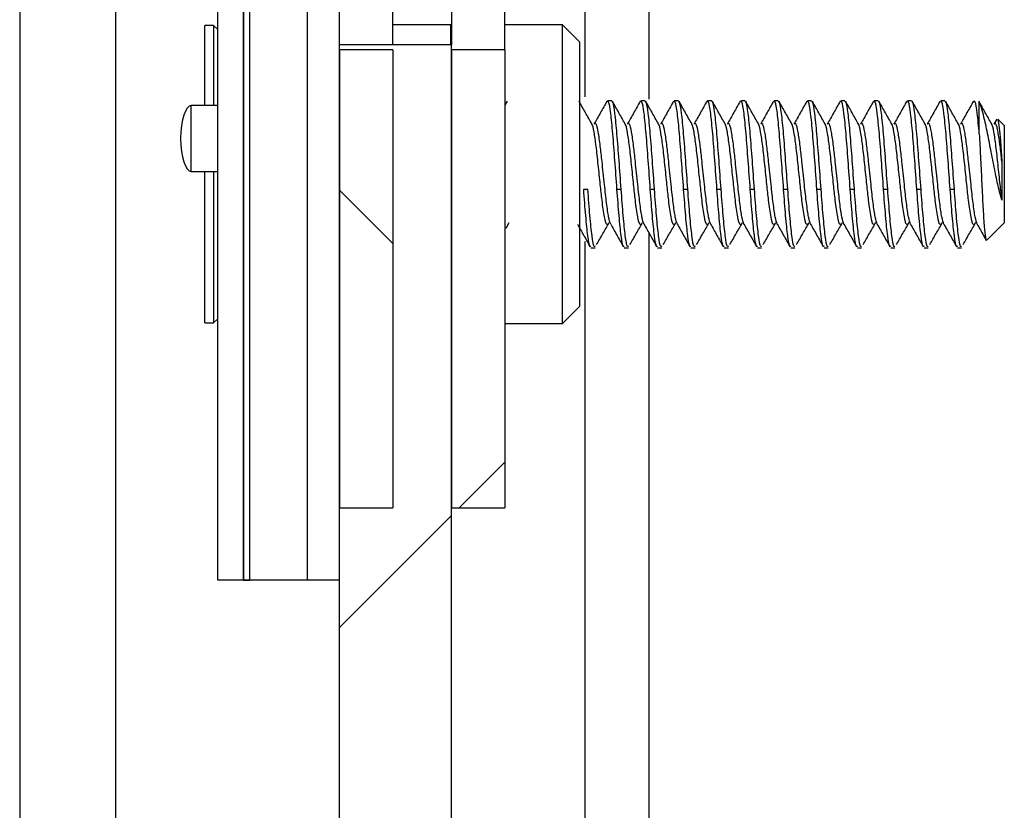
# Paper-space layout 'INTERNAL' of a CAD drawing. Units: inches. Extents: x 0.3 to 21.8, y 0.2 to 16.9.
# Drawn here: x 5.7 to 5.8, y 8.3 to 8.5 of the extents above; entities that cross this region are included whole.
import ezdxf

# ---------------------------------------------------------------- set-up
doc = ezdxf.new("R2010")
doc.units = ezdxf.units.IN
doc.header["$MEASUREMENT"] = 0

psp = doc.layouts.new('INTERNAL')

# ---------------------------------------------------------------- hatches: boundary and pattern name
at = {"linetype": 'Continuous', "lineweight": 18}
h = psp.add_hatch(dxfattribs=at)
h.set_pattern_fill('ANSI32', angle=90, style=0)
h.paths.add_polyline_path([(5.69213, 8.37016), (5.69613, 8.37016), (5.69613, 8.50346), (5.69213, 8.50346)], flags=0)
h = psp.add_hatch(dxfattribs=at)
h.set_pattern_fill('ANSI32', angle=90, style=0)
h.paths.add_polyline_path([(5.69613, 8.37016), (5.70613, 8.37016), (5.70613, 8.50033), (5.69613, 8.50033)], flags=0)
h = psp.add_hatch(dxfattribs=at)
h.set_pattern_fill('ANSI32', angle=3e-322, style=0)
h.paths.add_polyline_path([(5.69706, 8.37016), (5.69706, 8.49679), (5.69613, 8.49679), (5.69613, 8.37016)], flags=0)
h = psp.add_hatch(dxfattribs=at)
h.set_pattern_fill('ANSI34', style=0)
h.paths.add_polyline_path([(5.70613, 8.37016), (5.71113, 8.37016), (5.71113, 8.48991), (5.70613, 8.48991)], flags=0)
h = psp.add_hatch(dxfattribs=at)
h.set_pattern_fill('ANSI32', angle=3e-322, style=0)
h.paths.add_polyline_path([(5.71113, 5.944), (5.72863, 5.944), (5.72863, 8.45391), (5.71113, 8.45391)], flags=0)
h = psp.add_hatch(dxfattribs=at)
h.set_pattern_fill('ANSI31', angle=90, style=0)
h.paths.add_polyline_path([(5.71946, 8.3815), (5.71946, 8.4531), (5.71113, 8.4531), (5.71113, 8.3815)], flags=0)
h = psp.add_hatch(dxfattribs=at)
h.set_pattern_fill('ANSI31', angle=3e-322, style=0)
h.paths.add_polyline_path([(5.73696, 8.3815), (5.73696, 8.4531), (5.72863, 8.4531), (5.72863, 8.3815)], flags=0)

# ---------------------------------------------------------------- linework, layer by layer
at = {"color": 7, "linetype": 'Continuous', "lineweight": 25}
for p, q in [((5.66113, 14.51783), (5.66113, 1.569)), ((5.67613, 8.73016), (5.67613, 1.569)), ((5.69213, 8.37016), (5.69213, 8.50346)), ((5.69613, 8.37016), (5.69613, 8.50346)), ((5.69613, 8.37016), (5.69613, 8.50033)), ((5.70613, 8.37016), (5.70613, 8.50033)), ((5.69613, 8.49679), (5.69613, 8.37016)), ((5.69706, 8.49679), (5.69706, 8.37016)), ((5.70613, 8.37016), (5.70613, 8.48991)), ((5.71113, 8.37016), (5.71113, 8.48991)), ((5.74946, 8.46483), (5.74946, 8.44576)), ((5.75946, 8.46483), (5.75946, 8.44539)), ((5.71946, 8.45391), (5.71946, 8.4631)), ((5.72863, 8.4631), (5.72863, 8.45391)), ((5.73696, 8.4531), (5.73696, 8.4631)), ((5.69143, 8.45691), (5.69005, 8.45691)), ((5.69005, 8.45642), (5.69005, 8.45691)), ((5.69005, 8.44441), (5.69005, 8.45642)), ((5.69213, 8.45631), (5.69143, 8.45691)), ((5.69143, 8.45691), (5.69143, 8.44441)), ((5.72851, 8.457), (5.71946, 8.457)), ((5.72863, 8.45687), (5.72851, 8.457)), ((5.72851, 8.45391), (5.72851, 8.457)), ((5.74601, 8.457), (5.73696, 8.457)), ((5.74863, 8.45437), (5.74601, 8.457)), ((5.74601, 8.41033), (5.74601, 8.457)), ((5.71113, 5.944), (5.71113, 8.45391)), ((5.72863, 8.45391), (5.71113, 8.45391)), ((5.72863, 5.944), (5.72863, 8.45391)), ((5.74863, 8.45437), (5.74863, 8.41296)), ((5.71113, 8.4531), (5.71113, 8.3815)), ((5.71946, 8.4531), (5.71113, 8.4531)), ((5.71946, 8.4531), (5.71946, 8.3815)), ((5.72863, 8.4531), (5.72863, 8.3815)), ((5.73696, 8.4531), (5.72863, 8.4531)), ((5.73696, 8.4531), (5.73696, 8.3815)), ((5.69213, 8.44441), (5.68796, 8.44441)), ((5.68796, 8.43925), (5.68796, 8.44441)), ((5.73731, 8.44508), (5.73696, 8.44447)), ((5.75368, 8.44516), (5.75303, 8.44516)), ((5.75889, 8.44516), (5.75824, 8.44516)), ((5.7641, 8.44516), (5.76345, 8.44516)), ((5.76931, 8.44516), (5.76866, 8.44516)), ((5.77452, 8.44516), (5.77386, 8.44516)), ((5.77972, 8.44516), (5.77907, 8.44516)), ((5.78493, 8.44516), (5.78428, 8.44516)), ((5.79014, 8.44516), (5.78949, 8.44516)), ((5.79535, 8.44516), (5.7947, 8.44516)), ((5.80056, 8.44516), (5.79991, 8.44516)), ((5.80577, 8.44516), (5.80511, 8.44516)), ((5.81114, 8.43996), (5.81114, 8.44492)), ((5.81387, 8.44229), (5.81343, 8.44151)), ((5.81505, 8.44126), (5.81403, 8.44228)), ((5.81505, 8.44126), (5.81505, 8.43211)), ((5.68796, 8.43408), (5.68796, 8.43925)), ((5.68796, 8.43408), (5.69213, 8.43408)), ((5.69005, 8.41041), (5.69005, 8.43408)), ((5.69143, 8.43408), (5.69143, 8.41041)), ((5.69209, 8.43408), (5.69213, 8.43408)), ((5.81505, 8.43211), (5.81505, 8.42607)), ((5.7493, 8.43131), (5.74995, 8.43131)), ((5.7545, 8.43131), (5.75516, 8.43131)), ((5.75971, 8.43131), (5.76036, 8.43131)), ((5.76492, 8.43131), (5.76557, 8.43131)), ((5.77013, 8.43131), (5.77078, 8.43131)), ((5.77534, 8.43131), (5.77599, 8.43131)), ((5.78055, 8.43131), (5.7812, 8.43131)), ((5.78575, 8.43131), (5.78641, 8.43131)), ((5.79096, 8.43131), (5.79161, 8.43131)), ((5.79617, 8.43131), (5.79682, 8.43131)), ((5.80138, 8.43131), (5.80203, 8.43131)), ((5.80659, 8.43131), (5.80724, 8.43131)), ((5.73716, 8.42522), (5.73767, 8.42609)), ((5.81236, 8.42338), (5.81505, 8.42607)), ((5.75946, 8.42453), (5.75946, 6.15233)), ((5.74946, 8.42316), (5.74946, 6.15233)), ((5.75043, 8.42216), (5.75108, 8.42216)), ((5.75564, 8.42216), (5.75629, 8.42216)), ((5.76084, 8.42216), (5.76149, 8.42216)), ((5.76605, 8.42216), (5.7667, 8.42216)), ((5.77126, 8.42216), (5.77191, 8.42216)), ((5.77647, 8.42216), (5.77712, 8.42216)), ((5.78168, 8.42216), (5.78233, 8.42216)), ((5.78689, 8.42216), (5.78754, 8.42216)), ((5.79209, 8.42216), (5.79274, 8.42216)), ((5.7973, 8.42216), (5.79795, 8.42216)), ((5.80251, 8.42216), (5.80316, 8.42216)), ((5.80772, 8.42216), (5.80837, 8.42216)), ((5.74601, 8.41033), (5.74863, 8.41296)), ((5.69005, 8.41041), (5.69143, 8.41041)), ((5.69143, 8.41041), (5.69213, 8.41102)), ((5.73696, 8.41033), (5.74601, 8.41033)), ((5.71113, 8.3815), (5.71946, 8.3815)), ((5.72863, 8.3815), (5.73696, 8.3815)), ((5.69613, 8.37016), (5.69213, 8.37016)), ((5.70613, 8.37016), (5.69613, 8.37016)), ((5.69613, 8.37016), (5.69706, 8.37016)), ((5.71113, 8.37016), (5.70613, 8.37016))]:
    psp.add_line(p, q, dxfattribs=at)
for major_axis, start_param, end_param in [((0, 0.00517), 0, 1.570796), ((0, -0.00517), 4.712389, 6.283185)]:
    psp.add_ellipse((5.68796, 8.43925), major_axis=major_axis, ratio=0.322581, start_param=start_param, end_param=end_param, dxfattribs=at)
for points, knots in [([(5.75058, 8.44151), (5.75025, 8.4421), (5.74958, 8.44328), (5.74892, 8.44447), (5.74859, 8.44506)], [0, 0, 0, 0, 0.499328, 1, 1, 1, 1]), ([(5.75293, 8.44508), (5.7526, 8.44448), (5.75193, 8.44329), (5.75126, 8.4421), (5.75093, 8.44151)], [0, 0, 0, 0, 0.500992, 1, 1, 1, 1]), ([(5.7545, 8.43131), (5.7544, 8.43282), (5.75418, 8.43583), (5.75385, 8.44014), (5.75353, 8.44336), (5.75325, 8.44509), (5.75309, 8.44498), (5.75303, 8.44494)], [0, 0, 0, 0, 0.221014, 0.442027, 0.663041, 0.884054, 1, 1, 1, 1]), ([(5.75516, 8.43131), (5.75505, 8.43282), (5.75483, 8.43583), (5.7545, 8.44014), (5.75418, 8.44336), (5.7539, 8.44509), (5.75374, 8.44498), (5.75368, 8.44494)], [0, 0, 0, 0, 0.221014, 0.442027, 0.663041, 0.884054, 1, 1, 1, 1]), ([(5.75579, 8.44151), (5.75546, 8.4421), (5.75479, 8.44328), (5.75413, 8.44447), (5.7538, 8.44506)], [0, 0, 0, 0, 0.499328, 1, 1, 1, 1]), ([(5.75814, 8.44508), (5.75781, 8.44448), (5.75714, 8.44329), (5.75647, 8.4421), (5.75613, 8.44151)], [0, 0, 0, 0, 0.500992, 1, 1, 1, 1]), ([(5.75971, 8.43131), (5.7596, 8.43282), (5.75939, 8.43583), (5.75906, 8.44014), (5.75874, 8.44336), (5.75846, 8.44509), (5.7583, 8.44498), (5.75824, 8.44494)], [0, 0, 0, 0, 0.221014, 0.442027, 0.663041, 0.884054, 1, 1, 1, 1]), ([(5.76036, 8.43131), (5.76025, 8.43282), (5.76004, 8.43583), (5.75971, 8.44014), (5.75939, 8.44336), (5.75911, 8.44509), (5.75895, 8.44498), (5.75889, 8.44494)], [0, 0, 0, 0, 0.221014, 0.442027, 0.663041, 0.884054, 1, 1, 1, 1]), ([(5.761, 8.44151), (5.76066, 8.4421), (5.76, 8.44328), (5.75934, 8.44447), (5.759, 8.44506)], [0, 0, 0, 0, 0.499328, 1, 1, 1, 1]), ([(5.76335, 8.44508), (5.76301, 8.44448), (5.76235, 8.44329), (5.76168, 8.4421), (5.76134, 8.44151)], [0, 0, 0, 0, 0.500992, 1, 1, 1, 1]), ([(5.76492, 8.43131), (5.76481, 8.43282), (5.7646, 8.43583), (5.76427, 8.44014), (5.76394, 8.44336), (5.76367, 8.44509), (5.7635, 8.44498), (5.76345, 8.44494)], [0, 0, 0, 0, 0.2210136, 0.4420271, 0.6630407, 0.8840542, 1, 1, 1, 1]), ([(5.76557, 8.43131), (5.76546, 8.43282), (5.76525, 8.43583), (5.76492, 8.44014), (5.7646, 8.44336), (5.76432, 8.44509), (5.76416, 8.44498), (5.7641, 8.44494)], [0, 0, 0, 0, 0.221014, 0.442027, 0.663041, 0.884054, 1, 1, 1, 1]), ([(5.7662, 8.44151), (5.76587, 8.4421), (5.76521, 8.44328), (5.76454, 8.44447), (5.76421, 8.44506)], [0, 0, 0, 0, 0.499328, 1, 1, 1, 1]), ([(5.76856, 8.44508), (5.76822, 8.44448), (5.76756, 8.44329), (5.76688, 8.4421), (5.76655, 8.44151)], [0, 0, 0, 0, 0.500992, 1, 1, 1, 1]), ([(5.77013, 8.43131), (5.77002, 8.43282), (5.7698, 8.43584), (5.76948, 8.44014), (5.76915, 8.44338), (5.76884, 8.44522), (5.76865, 8.44504), (5.76855, 8.44496)], [0, 0, 0, 0, 0.206702, 0.413404, 0.620105, 0.826807, 1, 1, 1, 1]), ([(5.77078, 8.43131), (5.77067, 8.43282), (5.77045, 8.43583), (5.77013, 8.44014), (5.7698, 8.44336), (5.76953, 8.44509), (5.76936, 8.44498), (5.76931, 8.44494)], [0, 0, 0, 0, 0.221014, 0.442027, 0.663041, 0.884054, 1, 1, 1, 1]), ([(5.77141, 8.44151), (5.77108, 8.4421), (5.77042, 8.44328), (5.76975, 8.44447), (5.76942, 8.44506)], [0, 0, 0, 0, 0.499328, 1, 1, 1, 1]), ([(5.77376, 8.44508), (5.77343, 8.44448), (5.77276, 8.44329), (5.77209, 8.4421), (5.77176, 8.44151)], [0, 0, 0, 0, 0.500992, 1, 1, 1, 1]), ([(5.77534, 8.43131), (5.77523, 8.43282), (5.77501, 8.43583), (5.77469, 8.44014), (5.77436, 8.44336), (5.77409, 8.44509), (5.77392, 8.44498), (5.77386, 8.44494)], [0, 0, 0, 0, 0.221014, 0.442027, 0.663041, 0.884054, 1, 1, 1, 1]), ([(5.77599, 8.43131), (5.77588, 8.43282), (5.77566, 8.43583), (5.77534, 8.44014), (5.77501, 8.44336), (5.77474, 8.44509), (5.77457, 8.44498), (5.77452, 8.44494)], [0, 0, 0, 0, 0.221014, 0.442027, 0.663041, 0.884054, 1, 1, 1, 1]), ([(5.77662, 8.44151), (5.77629, 8.4421), (5.77562, 8.44328), (5.77496, 8.44447), (5.77463, 8.44506)], [0, 0, 0, 0, 0.4993281, 1, 1, 1, 1]), ([(5.77897, 8.44508), (5.77864, 8.44448), (5.77797, 8.44329), (5.7773, 8.4421), (5.77697, 8.44151)], [0, 0, 0, 0, 0.500992, 1, 1, 1, 1]), ([(5.78055, 8.43131), (5.78044, 8.43282), (5.78022, 8.43583), (5.77989, 8.44014), (5.77957, 8.44336), (5.7793, 8.44509), (5.77913, 8.44498), (5.77907, 8.44494)], [0, 0, 0, 0, 0.221014, 0.442027, 0.663041, 0.884054, 1, 1, 1, 1]), ([(5.7812, 8.43131), (5.78109, 8.43282), (5.78087, 8.43583), (5.78055, 8.44014), (5.78022, 8.44336), (5.77995, 8.44509), (5.77978, 8.44498), (5.77972, 8.44494)], [0, 0, 0, 0, 0.221014, 0.442027, 0.663041, 0.884054, 1, 1, 1, 1]), ([(5.78183, 8.44151), (5.7815, 8.4421), (5.78083, 8.44328), (5.78017, 8.44447), (5.77984, 8.44506)], [0, 0, 0, 0, 0.499328, 1, 1, 1, 1]), ([(5.78418, 8.44508), (5.78385, 8.44448), (5.78318, 8.44329), (5.78251, 8.4421), (5.78218, 8.44151)], [0, 0, 0, 0, 0.500992, 1, 1, 1, 1]), ([(5.78575, 8.43131), (5.78565, 8.43282), (5.78543, 8.43583), (5.7851, 8.44014), (5.78478, 8.44336), (5.7845, 8.44509), (5.78434, 8.44498), (5.78428, 8.44494)], [0, 0, 0, 0, 0.2210136, 0.4420271, 0.6630407, 0.8840542, 1, 1, 1, 1]), ([(5.78641, 8.43131), (5.7863, 8.43282), (5.78608, 8.43583), (5.78575, 8.44014), (5.78543, 8.44336), (5.78515, 8.44509), (5.78499, 8.44498), (5.78493, 8.44494)], [0, 0, 0, 0, 0.2210136, 0.4420271, 0.6630407, 0.8840542, 1, 1, 1, 1]), ([(5.78704, 8.44151), (5.78671, 8.4421), (5.78604, 8.44328), (5.78538, 8.44447), (5.78505, 8.44506)], [0, 0, 0, 0, 0.499328, 1, 1, 1, 1]), ([(5.78939, 8.44508), (5.78906, 8.44448), (5.78839, 8.44329), (5.78772, 8.4421), (5.78738, 8.44151)], [0, 0, 0, 0, 0.500992, 1, 1, 1, 1]), ([(5.79096, 8.43131), (5.79085, 8.43282), (5.79064, 8.43583), (5.79031, 8.44014), (5.78999, 8.44336), (5.78971, 8.44509), (5.78955, 8.44498), (5.78949, 8.44494)], [0, 0, 0, 0, 0.221014, 0.442027, 0.663041, 0.884054, 1, 1, 1, 1]), ([(5.79161, 8.43131), (5.7915, 8.43282), (5.79129, 8.43583), (5.79096, 8.44014), (5.79064, 8.44336), (5.79036, 8.44509), (5.7902, 8.44498), (5.79014, 8.44494)], [0, 0, 0, 0, 0.2210136, 0.4420271, 0.6630407, 0.8840542, 1, 1, 1, 1]), ([(5.79225, 8.44151), (5.79191, 8.4421), (5.79125, 8.44328), (5.79059, 8.44447), (5.79025, 8.44506)], [0, 0, 0, 0, 0.4993281, 1, 1, 1, 1]), ([(5.7946, 8.44508), (5.79426, 8.44448), (5.7936, 8.44329), (5.79293, 8.4421), (5.79259, 8.44151)], [0, 0, 0, 0, 0.500992, 1, 1, 1, 1]), ([(5.79617, 8.43131), (5.79606, 8.43282), (5.79585, 8.43583), (5.79552, 8.44014), (5.79519, 8.44336), (5.79492, 8.44509), (5.79475, 8.44498), (5.7947, 8.44494)], [0, 0, 0, 0, 0.221014, 0.442027, 0.663041, 0.884054, 1, 1, 1, 1]), ([(5.79682, 8.43131), (5.79671, 8.43282), (5.7965, 8.43583), (5.79617, 8.44014), (5.79585, 8.44336), (5.79557, 8.44509), (5.79541, 8.44498), (5.79535, 8.44494)], [0, 0, 0, 0, 0.221014, 0.442027, 0.663041, 0.884054, 1, 1, 1, 1]), ([(5.79745, 8.44151), (5.79712, 8.4421), (5.79646, 8.44328), (5.79579, 8.44447), (5.79546, 8.44506)], [0, 0, 0, 0, 0.499328, 1, 1, 1, 1]), ([(5.79981, 8.44508), (5.79947, 8.44448), (5.79881, 8.44329), (5.79813, 8.4421), (5.7978, 8.44151)], [0, 0, 0, 0, 0.500992, 1, 1, 1, 1]), ([(5.80138, 8.43131), (5.80127, 8.43282), (5.80105, 8.43583), (5.80073, 8.44014), (5.8004, 8.44336), (5.80013, 8.44509), (5.79996, 8.44498), (5.79991, 8.44494)], [0, 0, 0, 0, 0.221014, 0.442027, 0.663041, 0.884054, 1, 1, 1, 1]), ([(5.80203, 8.43131), (5.80192, 8.43282), (5.8017, 8.43583), (5.80138, 8.44014), (5.80105, 8.44336), (5.80078, 8.44509), (5.80061, 8.44498), (5.80056, 8.44494)], [0, 0, 0, 0, 0.221014, 0.442027, 0.663041, 0.884054, 1, 1, 1, 1]), ([(5.80266, 8.44151), (5.80233, 8.4421), (5.80167, 8.44328), (5.801, 8.44447), (5.80067, 8.44506)], [0, 0, 0, 0, 0.499328, 1, 1, 1, 1]), ([(5.80501, 8.44508), (5.80468, 8.44448), (5.80401, 8.44329), (5.80334, 8.4421), (5.80301, 8.44151)], [0, 0, 0, 0, 0.500992, 1, 1, 1, 1]), ([(5.80659, 8.43131), (5.80648, 8.43282), (5.80626, 8.43583), (5.80594, 8.44014), (5.80561, 8.44336), (5.80534, 8.44509), (5.80517, 8.44498), (5.80511, 8.44494)], [0, 0, 0, 0, 0.221014, 0.442027, 0.663041, 0.884054, 1, 1, 1, 1]), ([(5.80724, 8.43131), (5.80713, 8.43282), (5.80691, 8.43583), (5.80659, 8.44014), (5.80626, 8.44336), (5.80599, 8.44509), (5.80582, 8.44498), (5.80577, 8.44494)], [0, 0, 0, 0, 0.221014, 0.442027, 0.663041, 0.884054, 1, 1, 1, 1]), ([(5.80787, 8.44151), (5.80754, 8.4421), (5.80687, 8.44328), (5.80621, 8.44447), (5.80588, 8.44506)], [0, 0, 0, 0, 0.499328, 1, 1, 1, 1]), ([(5.81022, 8.44508), (5.80989, 8.44448), (5.80922, 8.44329), (5.80855, 8.4421), (5.80822, 8.44151)], [0, 0, 0, 0, 0.500992, 1, 1, 1, 1]), ([(5.81114, 8.43996), (5.81104, 8.44112), (5.81082, 8.44343), (5.81051, 8.44521), (5.81031, 8.44504), (5.81022, 8.44496)], [0, 0, 0, 0, 0.352375, 0.70475, 1, 1, 1, 1]), ([(5.81308, 8.44151), (5.81275, 8.4421), (5.81208, 8.44328), (5.81142, 8.44447), (5.81109, 8.44506)], [0, 0, 0, 0, 0.4993281, 1, 1, 1, 1]), ([(5.81467, 8.42962), (5.81447, 8.43032), (5.81408, 8.43173), (5.81352, 8.43451), (5.81291, 8.43751), (5.81236, 8.44052), (5.81182, 8.44283), (5.81142, 8.44423), (5.81122, 8.44474), (5.81114, 8.44492)], [0, 0, 0, 0, 0.142196, 0.283863, 0.450025, 0.617185, 0.794377, 0.92389, 1, 1, 1, 1]), ([(5.75302, 8.42584), (5.75297, 8.42581), (5.75282, 8.42572), (5.75253, 8.42693), (5.7522, 8.42921), (5.75188, 8.43217), (5.75157, 8.43518), (5.75125, 8.43817), (5.75092, 8.44034), (5.7507, 8.44147), (5.75058, 8.44147), (5.75058, 8.44147)], [0, 0, 0, 0, 0.0598813, 0.1930456, 0.3486657, 0.459225, 0.5923892, 0.7255534, 0.8587176, 0.9918818, 1, 1, 1, 1]), ([(5.75352, 8.42585), (5.75341, 8.42615), (5.7532, 8.42677), (5.75288, 8.42907), (5.75253, 8.43215), (5.7522, 8.43538), (5.75188, 8.43827), (5.75157, 8.44041), (5.75125, 8.44173), (5.75103, 8.44158), (5.75093, 8.4415)], [0, 0, 0, 0, 0.12314, 0.248583, 0.374025, 0.520621, 0.624769, 0.750211, 0.875653, 1, 1, 1, 1]), ([(5.75823, 8.42584), (5.75818, 8.42581), (5.75802, 8.42572), (5.75774, 8.42693), (5.75741, 8.42921), (5.75709, 8.43217), (5.75678, 8.43518), (5.75646, 8.43817), (5.75613, 8.44034), (5.75591, 8.44147), (5.75579, 8.44147), (5.75579, 8.44147)], [0, 0, 0, 0, 0.0598813, 0.1930456, 0.3486657, 0.459225, 0.5923892, 0.7255534, 0.8587176, 0.9918818, 1, 1, 1, 1]), ([(5.75873, 8.42585), (5.75862, 8.42615), (5.75841, 8.42677), (5.75808, 8.42907), (5.75774, 8.43215), (5.75741, 8.43538), (5.75709, 8.43827), (5.75678, 8.44041), (5.75646, 8.44173), (5.75624, 8.44158), (5.75613, 8.4415)], [0, 0, 0, 0, 0.12314, 0.248583, 0.374025, 0.520621, 0.624769, 0.750211, 0.875653, 1, 1, 1, 1]), ([(5.76344, 8.42584), (5.76339, 8.42581), (5.76323, 8.42572), (5.76295, 8.42693), (5.76262, 8.42921), (5.7623, 8.43217), (5.76199, 8.43518), (5.76167, 8.43817), (5.76134, 8.44034), (5.76112, 8.44147), (5.761, 8.44147), (5.76099, 8.44147)], [0, 0, 0, 0, 0.059881, 0.193046, 0.348666, 0.459225, 0.592389, 0.725553, 0.858718, 0.991882, 1, 1, 1, 1]), ([(5.76394, 8.42585), (5.76383, 8.42615), (5.76362, 8.42677), (5.76329, 8.42907), (5.76295, 8.43215), (5.76262, 8.43538), (5.7623, 8.43827), (5.76199, 8.44041), (5.76167, 8.44173), (5.76145, 8.44158), (5.76134, 8.4415)], [0, 0, 0, 0, 0.1231404, 0.2485826, 0.3740248, 0.5206206, 0.6247687, 0.7502108, 0.875653, 1, 1, 1, 1]), ([(5.76865, 8.42584), (5.7686, 8.42581), (5.76844, 8.42572), (5.76816, 8.42693), (5.76783, 8.42921), (5.76751, 8.43217), (5.7672, 8.43518), (5.76687, 8.43817), (5.76655, 8.44034), (5.76632, 8.44147), (5.76621, 8.44147), (5.7662, 8.44147)], [0, 0, 0, 0, 0.059881, 0.193046, 0.348666, 0.459225, 0.592389, 0.725553, 0.858718, 0.991882, 1, 1, 1, 1]), ([(5.76915, 8.42585), (5.76904, 8.42615), (5.76882, 8.42677), (5.7685, 8.42907), (5.76816, 8.43215), (5.76783, 8.43538), (5.76751, 8.43827), (5.7672, 8.44041), (5.76687, 8.44173), (5.76666, 8.44158), (5.76655, 8.4415)], [0, 0, 0, 0, 0.12314, 0.248583, 0.374025, 0.520621, 0.624769, 0.750211, 0.875653, 1, 1, 1, 1]), ([(5.77386, 8.42584), (5.77381, 8.42581), (5.77365, 8.42572), (5.77337, 8.42693), (5.77304, 8.42921), (5.77272, 8.43217), (5.77241, 8.43518), (5.77208, 8.43817), (5.77176, 8.44034), (5.77153, 8.44147), (5.77142, 8.44147), (5.77141, 8.44147)], [0, 0, 0, 0, 0.059881, 0.193046, 0.348666, 0.459225, 0.592389, 0.725553, 0.858718, 0.991882, 1, 1, 1, 1]), ([(5.77435, 8.42585), (5.77425, 8.42615), (5.77403, 8.42677), (5.77371, 8.42907), (5.77337, 8.43215), (5.77304, 8.43538), (5.77272, 8.43827), (5.77241, 8.44041), (5.77208, 8.44173), (5.77187, 8.44158), (5.77176, 8.4415)], [0, 0, 0, 0, 0.12314, 0.248583, 0.374025, 0.520621, 0.624769, 0.750211, 0.875653, 1, 1, 1, 1]), ([(5.77906, 8.42584), (5.77902, 8.42581), (5.77886, 8.42572), (5.77858, 8.42693), (5.77824, 8.42921), (5.77792, 8.43217), (5.77762, 8.43518), (5.77729, 8.43817), (5.77696, 8.44034), (5.77674, 8.44147), (5.77663, 8.44147), (5.77662, 8.44147)], [0, 0, 0, 0, 0.059881, 0.193046, 0.348666, 0.459225, 0.592389, 0.725553, 0.858718, 0.991882, 1, 1, 1, 1]), ([(5.77956, 8.42585), (5.77946, 8.42615), (5.77924, 8.42677), (5.77892, 8.42907), (5.77858, 8.43215), (5.77824, 8.43538), (5.77792, 8.43827), (5.77762, 8.44041), (5.77729, 8.44173), (5.77708, 8.44158), (5.77697, 8.4415)], [0, 0, 0, 0, 0.12314, 0.248583, 0.374025, 0.520621, 0.624769, 0.750211, 0.875653, 1, 1, 1, 1]), ([(5.78427, 8.42584), (5.78422, 8.42581), (5.78407, 8.42572), (5.78378, 8.42693), (5.78345, 8.42921), (5.78313, 8.43217), (5.78282, 8.43518), (5.7825, 8.43817), (5.78217, 8.44034), (5.78195, 8.44147), (5.78183, 8.44147), (5.78183, 8.44147)], [0, 0, 0, 0, 0.059881, 0.193046, 0.348666, 0.459225, 0.592389, 0.725553, 0.858718, 0.991882, 1, 1, 1, 1]), ([(5.78477, 8.42585), (5.78466, 8.42615), (5.78445, 8.42677), (5.78413, 8.42907), (5.78378, 8.43215), (5.78345, 8.43538), (5.78313, 8.43827), (5.78282, 8.44041), (5.7825, 8.44173), (5.78228, 8.44158), (5.78218, 8.4415)], [0, 0, 0, 0, 0.1231404, 0.2485826, 0.3740248, 0.5206206, 0.6247687, 0.7502108, 0.875653, 1, 1, 1, 1]), ([(5.78948, 8.42584), (5.78943, 8.42581), (5.78927, 8.42572), (5.78899, 8.42693), (5.78866, 8.42921), (5.78834, 8.43217), (5.78803, 8.43518), (5.78771, 8.43817), (5.78738, 8.44034), (5.78716, 8.44147), (5.78704, 8.44147), (5.78704, 8.44147)], [0, 0, 0, 0, 0.059881, 0.193046, 0.348666, 0.459225, 0.592389, 0.725553, 0.858718, 0.991882, 1, 1, 1, 1]), ([(5.78998, 8.42585), (5.78987, 8.42615), (5.78966, 8.42677), (5.78933, 8.42907), (5.78899, 8.43215), (5.78866, 8.43538), (5.78834, 8.43827), (5.78803, 8.44041), (5.78771, 8.44173), (5.78749, 8.44158), (5.78738, 8.4415)], [0, 0, 0, 0, 0.1231404, 0.2485826, 0.3740248, 0.5206206, 0.6247687, 0.7502108, 0.875653, 1, 1, 1, 1]), ([(5.79469, 8.42584), (5.79464, 8.42581), (5.79448, 8.42572), (5.7942, 8.42693), (5.79387, 8.42921), (5.79355, 8.43217), (5.79324, 8.43518), (5.79292, 8.43817), (5.79259, 8.44034), (5.79237, 8.44147), (5.79225, 8.44147), (5.79224, 8.44147)], [0, 0, 0, 0, 0.059881, 0.193046, 0.348666, 0.459225, 0.592389, 0.725553, 0.858718, 0.991882, 1, 1, 1, 1]), ([(5.79519, 8.42585), (5.79508, 8.42615), (5.79487, 8.42677), (5.79454, 8.42907), (5.7942, 8.43215), (5.79387, 8.43538), (5.79355, 8.43827), (5.79324, 8.44041), (5.79292, 8.44173), (5.7927, 8.44158), (5.79259, 8.4415)], [0, 0, 0, 0, 0.12314, 0.248583, 0.374025, 0.520621, 0.624769, 0.750211, 0.875653, 1, 1, 1, 1]), ([(5.7999, 8.42584), (5.79985, 8.42581), (5.79969, 8.42572), (5.79941, 8.42693), (5.79908, 8.42921), (5.79876, 8.43217), (5.79845, 8.43518), (5.79812, 8.43817), (5.7978, 8.44034), (5.79757, 8.44147), (5.79746, 8.44147), (5.79745, 8.44147)], [0, 0, 0, 0, 0.059881, 0.193046, 0.348666, 0.459225, 0.592389, 0.725553, 0.858718, 0.991882, 1, 1, 1, 1]), ([(5.8004, 8.42585), (5.80029, 8.42615), (5.80007, 8.42677), (5.79975, 8.42907), (5.79941, 8.43215), (5.79908, 8.43538), (5.79876, 8.43827), (5.79845, 8.44041), (5.79812, 8.44173), (5.79791, 8.44158), (5.7978, 8.4415)], [0, 0, 0, 0, 0.1231404, 0.2485826, 0.3740248, 0.5206206, 0.6247687, 0.7502108, 0.875653, 1, 1, 1, 1]), ([(5.80511, 8.42584), (5.80506, 8.42581), (5.8049, 8.42572), (5.80462, 8.42693), (5.80429, 8.42921), (5.80397, 8.43217), (5.80366, 8.43518), (5.80333, 8.43817), (5.80301, 8.44034), (5.80278, 8.44147), (5.80267, 8.44147), (5.80266, 8.44147)], [0, 0, 0, 0, 0.059881, 0.193046, 0.348666, 0.459225, 0.592389, 0.725553, 0.858718, 0.991882, 1, 1, 1, 1]), ([(5.8056, 8.42585), (5.8055, 8.42615), (5.80528, 8.42677), (5.80496, 8.42907), (5.80462, 8.43215), (5.80429, 8.43538), (5.80397, 8.43827), (5.80366, 8.44041), (5.80333, 8.44173), (5.80312, 8.44158), (5.80301, 8.4415)], [0, 0, 0, 0, 0.12314, 0.248583, 0.374025, 0.520621, 0.624769, 0.750211, 0.875653, 1, 1, 1, 1]), ([(5.81031, 8.42584), (5.81027, 8.42581), (5.81011, 8.42572), (5.80983, 8.42693), (5.80949, 8.42921), (5.80917, 8.43217), (5.80887, 8.43518), (5.80854, 8.43817), (5.80821, 8.44034), (5.80799, 8.44147), (5.80788, 8.44147), (5.80787, 8.44147)], [0, 0, 0, 0, 0.059881, 0.193046, 0.348666, 0.459225, 0.592389, 0.725553, 0.858718, 0.991882, 1, 1, 1, 1]), ([(5.81081, 8.42585), (5.81071, 8.42615), (5.81049, 8.42677), (5.81017, 8.42907), (5.80983, 8.43215), (5.80949, 8.43538), (5.80917, 8.43827), (5.80887, 8.44041), (5.80854, 8.44173), (5.80833, 8.44158), (5.80822, 8.4415)], [0, 0, 0, 0, 0.12314, 0.248583, 0.374025, 0.520621, 0.624769, 0.750211, 0.875653, 1, 1, 1, 1]), ([(5.81467, 8.42962), (5.81458, 8.43041), (5.81438, 8.43215), (5.81407, 8.43518), (5.81375, 8.43817), (5.81342, 8.44034), (5.8132, 8.44147), (5.81308, 8.44147), (5.81308, 8.44147)], [0, 0, 0, 0, 0.169743, 0.374191, 0.578639, 0.783088, 0.987536, 1, 1, 1, 1]), ([(5.81467, 8.43567), (5.81458, 8.43649), (5.81438, 8.43829), (5.81407, 8.44041), (5.81375, 8.44173), (5.81353, 8.44158), (5.81343, 8.4415)], [0, 0, 0, 0, 0.217256, 0.4789322, 0.7406083, 1, 1, 1, 1]), ([(5.81397, 8.44222), (5.814, 8.4422), (5.8141, 8.44216), (5.81425, 8.44101), (5.81444, 8.43902), (5.81457, 8.43707), (5.81465, 8.43591), (5.81467, 8.43567)], [0, 0, 0, 0, 0.147074, 0.417128, 0.674685, 0.93173, 1, 1, 1, 1]), ([(5.81114, 8.43996), (5.8112, 8.43881), (5.81132, 8.43649), (5.81151, 8.43259), (5.81168, 8.42895), (5.81187, 8.42594), (5.81205, 8.42398), (5.81219, 8.42315), (5.81227, 8.42338), (5.81229, 8.42344)], [0, 0, 0, 0, 0.161891, 0.323781, 0.485755, 0.643698, 0.799623, 0.953379, 1, 1, 1, 1]), ([(5.81467, 8.43567), (5.81467, 8.43524), (5.81467, 8.43395), (5.81467, 8.43181), (5.81467, 8.43032), (5.81467, 8.42962)], [0, 0, 0, 0, 0.2092689, 0.6322353, 1, 1, 1, 1]), ([(5.75043, 8.42238), (5.75038, 8.42234), (5.75022, 8.4222), (5.74995, 8.42385), (5.74962, 8.42698), (5.7494, 8.42987), (5.7493, 8.43131)], [0, 0, 0, 0, 0.136788, 0.424525, 0.712263, 1, 1, 1, 1]), ([(5.75108, 8.42238), (5.75103, 8.42234), (5.75087, 8.4222), (5.7506, 8.42385), (5.75027, 8.42698), (5.75006, 8.42987), (5.74995, 8.43131)], [0, 0, 0, 0, 0.136788, 0.424525, 0.712263, 1, 1, 1, 1]), ([(5.75564, 8.42238), (5.75558, 8.42234), (5.75542, 8.4222), (5.75516, 8.42385), (5.75483, 8.42698), (5.75461, 8.42987), (5.7545, 8.43131)], [0, 0, 0, 0, 0.1367877, 0.4245251, 0.7122626, 1, 1, 1, 1]), ([(5.75629, 8.42238), (5.75623, 8.42234), (5.75607, 8.4222), (5.75581, 8.42385), (5.75548, 8.42698), (5.75526, 8.42987), (5.75516, 8.43131)], [0, 0, 0, 0, 0.1367877, 0.4245251, 0.7122626, 1, 1, 1, 1]), ([(5.76084, 8.42238), (5.76079, 8.42234), (5.76063, 8.4222), (5.76036, 8.42385), (5.76004, 8.42698), (5.75982, 8.42987), (5.75971, 8.43131)], [0, 0, 0, 0, 0.136788, 0.424525, 0.712263, 1, 1, 1, 1]), ([(5.76149, 8.42238), (5.76144, 8.42234), (5.76128, 8.4222), (5.76101, 8.42385), (5.76069, 8.42698), (5.76047, 8.42987), (5.76036, 8.43131)], [0, 0, 0, 0, 0.136788, 0.424525, 0.712263, 1, 1, 1, 1]), ([(5.76605, 8.42238), (5.766, 8.42234), (5.76584, 8.4222), (5.76557, 8.42385), (5.76525, 8.42698), (5.76503, 8.42987), (5.76492, 8.43131)], [0, 0, 0, 0, 0.136788, 0.424525, 0.712263, 1, 1, 1, 1]), ([(5.7667, 8.42238), (5.76665, 8.42234), (5.76649, 8.4222), (5.76622, 8.42385), (5.7659, 8.42698), (5.76568, 8.42987), (5.76557, 8.43131)], [0, 0, 0, 0, 0.136788, 0.424525, 0.712263, 1, 1, 1, 1]), ([(5.77126, 8.42238), (5.77121, 8.42234), (5.77105, 8.4222), (5.77078, 8.42385), (5.77045, 8.42698), (5.77024, 8.42987), (5.77013, 8.43131)], [0, 0, 0, 0, 0.136788, 0.424525, 0.712263, 1, 1, 1, 1]), ([(5.77191, 8.42238), (5.77186, 8.42234), (5.7717, 8.4222), (5.77143, 8.42385), (5.77111, 8.42698), (5.77089, 8.42987), (5.77078, 8.43131)], [0, 0, 0, 0, 0.136788, 0.424525, 0.712263, 1, 1, 1, 1]), ([(5.77647, 8.42238), (5.77642, 8.42234), (5.77626, 8.4222), (5.77599, 8.42385), (5.77566, 8.42698), (5.77545, 8.42987), (5.77534, 8.43131)], [0, 0, 0, 0, 0.136788, 0.424525, 0.712263, 1, 1, 1, 1]), ([(5.77712, 8.42238), (5.77707, 8.42234), (5.77691, 8.4222), (5.77664, 8.42385), (5.77631, 8.42698), (5.7761, 8.42987), (5.77599, 8.43131)], [0, 0, 0, 0, 0.136788, 0.424525, 0.712263, 1, 1, 1, 1]), ([(5.78168, 8.42238), (5.78163, 8.42234), (5.78147, 8.4222), (5.7812, 8.42385), (5.78087, 8.42698), (5.78065, 8.42987), (5.78055, 8.43131)], [0, 0, 0, 0, 0.136788, 0.424525, 0.712263, 1, 1, 1, 1]), ([(5.78233, 8.42238), (5.78228, 8.42234), (5.78212, 8.4222), (5.78185, 8.42385), (5.78152, 8.42698), (5.78131, 8.42987), (5.7812, 8.43131)], [0, 0, 0, 0, 0.1367877, 0.4245251, 0.7122626, 1, 1, 1, 1]), ([(5.78689, 8.42238), (5.78683, 8.42234), (5.78667, 8.4222), (5.78641, 8.42385), (5.78608, 8.42698), (5.78586, 8.42987), (5.78575, 8.43131)], [0, 0, 0, 0, 0.136788, 0.424525, 0.712263, 1, 1, 1, 1]), ([(5.78754, 8.42238), (5.78748, 8.42234), (5.78732, 8.4222), (5.78706, 8.42385), (5.78673, 8.42698), (5.78651, 8.42987), (5.78641, 8.43131)], [0, 0, 0, 0, 0.136788, 0.424525, 0.712263, 1, 1, 1, 1]), ([(5.79209, 8.42238), (5.79204, 8.42234), (5.79188, 8.4222), (5.79161, 8.42385), (5.79129, 8.42698), (5.79107, 8.42987), (5.79096, 8.43131)], [0, 0, 0, 0, 0.136788, 0.424525, 0.712263, 1, 1, 1, 1]), ([(5.79274, 8.42238), (5.79269, 8.42234), (5.79253, 8.4222), (5.79226, 8.42385), (5.79194, 8.42698), (5.79172, 8.42987), (5.79161, 8.43131)], [0, 0, 0, 0, 0.136788, 0.424525, 0.712263, 1, 1, 1, 1]), ([(5.7973, 8.42238), (5.79725, 8.42234), (5.79709, 8.4222), (5.79682, 8.42385), (5.7965, 8.42698), (5.79628, 8.42987), (5.79617, 8.43131)], [0, 0, 0, 0, 0.136788, 0.424525, 0.712263, 1, 1, 1, 1]), ([(5.79795, 8.42238), (5.7979, 8.42234), (5.79774, 8.4222), (5.79747, 8.42385), (5.79715, 8.42698), (5.79693, 8.42987), (5.79682, 8.43131)], [0, 0, 0, 0, 0.1367877, 0.4245251, 0.7122626, 1, 1, 1, 1]), ([(5.80251, 8.42238), (5.80246, 8.42234), (5.8023, 8.4222), (5.80203, 8.42385), (5.8017, 8.42698), (5.80149, 8.42987), (5.80138, 8.43131)], [0, 0, 0, 0, 0.136788, 0.424525, 0.712263, 1, 1, 1, 1]), ([(5.80316, 8.42238), (5.80311, 8.42234), (5.80295, 8.4222), (5.80268, 8.42385), (5.80236, 8.42698), (5.80214, 8.42987), (5.80203, 8.43131)], [0, 0, 0, 0, 0.1367877, 0.4245251, 0.7122626, 1, 1, 1, 1]), ([(5.80772, 8.42238), (5.80767, 8.42234), (5.80751, 8.4222), (5.80724, 8.42385), (5.80691, 8.42698), (5.8067, 8.42987), (5.80659, 8.43131)], [0, 0, 0, 0, 0.136788, 0.424525, 0.712263, 1, 1, 1, 1]), ([(5.80837, 8.42238), (5.80832, 8.42234), (5.80816, 8.4222), (5.80789, 8.42385), (5.80756, 8.42698), (5.80735, 8.42987), (5.80724, 8.43131)], [0, 0, 0, 0, 0.136788, 0.424525, 0.712263, 1, 1, 1, 1]), ([(5.74831, 8.42585), (5.74864, 8.42526), (5.74931, 8.42408), (5.74997, 8.42289), (5.7503, 8.4223)], [0, 0, 0, 0, 0.499393, 1, 1, 1, 1]), ([(5.75132, 8.42265), (5.75165, 8.42323), (5.75231, 8.42438), (5.75296, 8.42552), (5.75329, 8.42609)], [0, 0, 0, 0, 0.50019, 1, 1, 1, 1]), ([(5.75352, 8.42585), (5.75385, 8.42526), (5.75451, 8.42408), (5.75518, 8.42289), (5.75551, 8.4223)], [0, 0, 0, 0, 0.499393, 1, 1, 1, 1]), ([(5.75653, 8.42265), (5.75686, 8.42323), (5.75751, 8.42438), (5.75817, 8.42552), (5.7585, 8.42609)], [0, 0, 0, 0, 0.50019, 1, 1, 1, 1]), ([(5.75872, 8.42585), (5.75906, 8.42526), (5.75972, 8.42408), (5.76039, 8.42289), (5.76072, 8.4223)], [0, 0, 0, 0, 0.499393, 1, 1, 1, 1]), ([(5.76173, 8.42265), (5.76206, 8.42323), (5.76272, 8.42438), (5.76338, 8.42552), (5.76371, 8.42609)], [0, 0, 0, 0, 0.50019, 1, 1, 1, 1]), ([(5.76393, 8.42585), (5.76426, 8.42526), (5.76493, 8.42408), (5.76559, 8.42289), (5.76593, 8.4223)], [0, 0, 0, 0, 0.499393, 1, 1, 1, 1]), ([(5.76694, 8.42265), (5.76727, 8.42323), (5.76793, 8.42438), (5.76859, 8.42552), (5.76892, 8.42609)], [0, 0, 0, 0, 0.50019, 1, 1, 1, 1]), ([(5.76914, 8.42585), (5.76947, 8.42526), (5.77014, 8.42408), (5.7708, 8.42289), (5.77113, 8.4223)], [0, 0, 0, 0, 0.499393, 1, 1, 1, 1]), ([(5.77215, 8.42265), (5.77248, 8.42323), (5.77314, 8.42438), (5.7738, 8.42552), (5.77413, 8.42609)], [0, 0, 0, 0, 0.50019, 1, 1, 1, 1]), ([(5.77435, 8.42585), (5.77468, 8.42526), (5.77535, 8.42408), (5.77601, 8.42289), (5.77634, 8.4223)], [0, 0, 0, 0, 0.499393, 1, 1, 1, 1]), ([(5.77736, 8.42265), (5.77769, 8.42323), (5.77835, 8.42438), (5.77901, 8.42552), (5.77934, 8.42609)], [0, 0, 0, 0, 0.50019, 1, 1, 1, 1]), ([(5.77956, 8.42585), (5.77989, 8.42526), (5.78056, 8.42408), (5.78122, 8.42289), (5.78155, 8.4223)], [0, 0, 0, 0, 0.499393, 1, 1, 1, 1]), ([(5.78257, 8.42265), (5.7829, 8.42323), (5.78356, 8.42438), (5.78421, 8.42552), (5.78454, 8.42609)], [0, 0, 0, 0, 0.50019, 1, 1, 1, 1]), ([(5.78477, 8.42585), (5.7851, 8.42526), (5.78576, 8.42408), (5.78643, 8.42289), (5.78676, 8.4223)], [0, 0, 0, 0, 0.499393, 1, 1, 1, 1]), ([(5.78778, 8.42265), (5.78811, 8.42323), (5.78876, 8.42438), (5.78942, 8.42552), (5.78975, 8.42609)], [0, 0, 0, 0, 0.50019, 1, 1, 1, 1]), ([(5.78997, 8.42585), (5.79031, 8.42526), (5.79097, 8.42408), (5.79164, 8.42289), (5.79197, 8.4223)], [0, 0, 0, 0, 0.499393, 1, 1, 1, 1]), ([(5.79298, 8.42265), (5.79331, 8.42323), (5.79397, 8.42438), (5.79463, 8.42552), (5.79496, 8.42609)], [0, 0, 0, 0, 0.50019, 1, 1, 1, 1]), ([(5.79518, 8.42585), (5.79551, 8.42526), (5.79618, 8.42408), (5.79684, 8.42289), (5.79718, 8.4223)], [0, 0, 0, 0, 0.499393, 1, 1, 1, 1]), ([(5.79819, 8.42265), (5.79852, 8.42323), (5.79918, 8.42438), (5.79984, 8.42552), (5.80017, 8.42609)], [0, 0, 0, 0, 0.50019, 1, 1, 1, 1]), ([(5.80039, 8.42585), (5.80072, 8.42526), (5.80139, 8.42408), (5.80205, 8.42289), (5.80238, 8.4223)], [0, 0, 0, 0, 0.499393, 1, 1, 1, 1]), ([(5.8034, 8.42265), (5.80373, 8.42323), (5.80439, 8.42438), (5.80505, 8.42552), (5.80538, 8.42609)], [0, 0, 0, 0, 0.50019, 1, 1, 1, 1]), ([(5.8056, 8.42585), (5.80593, 8.42526), (5.8066, 8.42408), (5.80726, 8.42289), (5.80759, 8.4223)], [0, 0, 0, 0, 0.499393, 1, 1, 1, 1]), ([(5.80861, 8.42265), (5.80894, 8.42323), (5.8096, 8.42438), (5.81026, 8.42552), (5.81059, 8.42609)], [0, 0, 0, 0, 0.50019, 1, 1, 1, 1]), ([(5.81081, 8.42585), (5.81114, 8.42526), (5.81159, 8.42446), (5.81204, 8.42365), (5.81216, 8.42344)], [0, 0, 0, 0, 0.734759, 1, 1, 1, 1])]:
    psp.add_open_spline(points, degree=3, knots=knots, dxfattribs=at)

doc.saveas('drawing.dxf')
